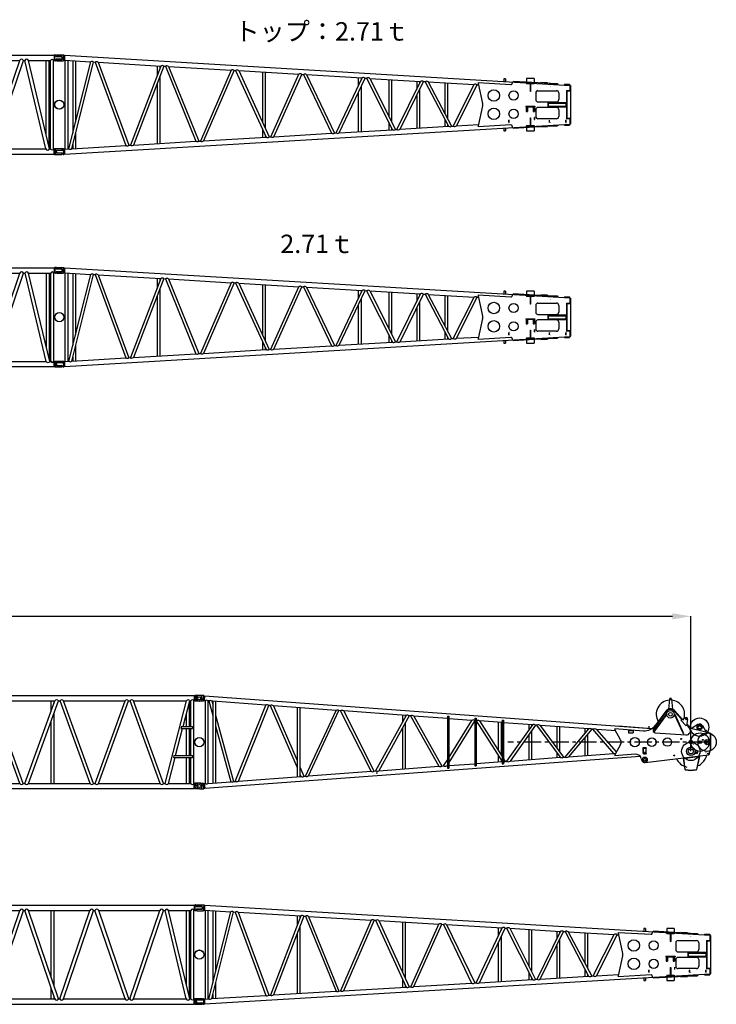
# Model space of a CAD drawing. Units: inches. Extents: x 180108 to 605190, y -10534 to 525424.
# Drawn here: x 319227 to 334352, y 311684 to 333071 of the extents above; entities that cross this region are included whole.
import ezdxf

# ---------------------------------------------------------------- set-up
doc = ezdxf.new("R2010")
doc.units = ezdxf.units.IN
doc.header["$PDMODE"] = 35
doc.header["$PDSIZE"] = 50
doc.linetypes.add('CENTER', pattern=[12, 7.5, -1.5, 1.5, -1.5])
doc.layers.add('OG_7150', color=6, linetype='Continuous')
doc.layers.add('OG_文字寸法', color=7, linetype='Continuous', lineweight=5)
doc.styles.get("Standard").update_dxf_attribs({"font": 'arial.ttf', "height": 800})
doc.dimstyles.new('TSUKAMOTO', dxfattribs={"dimtxt": 800, "dimasz": 400, "dimexe": 1.25, "dimexo": 0.625, "dimgap": 200, "dimtad": 1, "dimdec": 0, "dimtxsty": 'Standard', "dimcen": 300, "dimadec": 0, "dimazin": 0, "dimtfac": 1, "dimtdec": 0, "dimtmove": 0, "dimatfit": 3, "dimfxl": 1, "dimarcsym": 0})

# ---------------------------------------------------------------- blocks, each defined once
blk = doc.blocks.new('A$C2FDA38D4')
at = {"layer": 'OG_7150', "linetype": 'Continuous'}
for p, q in [((137, 2231), (137, 2217)), ((298, 2237), (143, 2237)), ((262, 2205), (149, 2205)), ((262, 2142), (149, 2142)), ((270, 2197), (270, 2150)), ((302, 2222), (298, 2237)), ((298, 2237), (298, 2110)), ((302, 2222), (302, 2125)), ((311, 2222), (302, 2222)), ((311, 2116), (311, 2230)), ((311, 2230), (9229, 2230)), ((9229, 2230), (9229, 2116)), ((9238, 2222), (9229, 2222)), ((9242, 2237), (9238, 2222)), ((9238, 2222), (9238, 2125)), ((9256, 2237), (9242, 2237)), ((9242, 2237), (9242, 2110)), ((9269, 2212), (9266, 2228)), ((9392, 2203), (9278, 2203)), ((9392, 2143), (9278, 2143)), ((9404, 2173), (9402, 2194)), ((9404, 2173), (9402, 2152)), ((137, 2130), (137, 2116)), ((298, 2110), (143, 2110)), ((302, 2125), (298, 2110)), ((311, 2125), (302, 2125)), ((311, 2116), (320, 2116)), ((320, 198), (320, 2116)), ((385, 2116), (868, 2116)), ((385, 198), (385, 2116)), ((408, 198), (868, 2116)), ((415, 226), (415, 2116)), ((480, 497), (480, 2116)), ((486, 198), (946, 2116)), ((946, 2116), (977, 2116)), ((1629, 198), (977, 2116)), ((1057, 2116), (1686, 2116)), ((1654, 362), (1057, 2116)), ((1659, 1961), (1789, 1961)), ((1659, 1961), (1659, 1952)), ((1659, 1952), (1789, 1952)), ((1671, 1882), (1671, 1952)), ((1679, 1882), (1679, 1952)), ((1686, 2116), (1686, 1961)), ((1762, 2116), (1762, 1961)), ((1762, 2116), (2391, 2116)), ((1769, 1952), (1769, 1882)), ((1778, 1952), (1778, 1882)), ((1789, 1961), (1789, 1952)), ((1794, 362), (2391, 2116)), ((1819, 198), (2471, 2116)), ((2471, 2116), (2501, 2116)), ((3153, 198), (2501, 2116)), ((3233, 198), (2581, 2116)), ((2581, 2116), (3915, 2116)), ((3071, 677), (3071, 2116)), ((3136, 486), (3136, 2116)), ((3263, 198), (3915, 2116)), ((3343, 198), (3995, 2116)), ((3995, 2116), (4025, 2116)), ((4677, 198), (4025, 2116)), ((4757, 198), (4105, 2116)), ((4105, 2116), (5439, 2116)), ((4787, 198), (5439, 2116)), ((4867, 198), (5519, 2116)), ((5519, 2116), (5549, 2116)), ((6201, 198), (5549, 2116)), ((6281, 198), (5629, 2116)), ((5629, 2116), (6963, 2116)), ((6119, 677), (6119, 2116)), ((6184, 486), (6184, 2116)), ((6311, 198), (6963, 2116)), ((6391, 198), (7043, 2116)), ((7043, 2116), (7073, 2116)), ((7725, 198), (7073, 2116)), ((7805, 198), (7153, 2116)), ((7153, 2116), (8483, 2116)), ((7831, 198), (8483, 2116)), ((7911, 198), (8563, 2116)), ((8563, 2116), (8594, 2116)), ((9054, 198), (8594, 2116)), ((9132, 198), (8672, 2116)), ((8672, 2116), (9155, 2116)), ((9061, 497), (9061, 2116)), ((9126, 226), (9126, 2116)), ((9155, 198), (9155, 2116)), ((9221, 198), (9221, 2116)), ((9221, 2116), (9229, 2116)), ((9238, 2125), (9229, 2125)), ((9242, 2110), (9238, 2125)), ((9256, 2110), (9242, 2110)), ((9269, 2135), (9266, 2118)), ((1671, 1882), (1679, 1882)), ((1769, 1882), (1778, 1882)), ((1671, 362), (1671, 432)), ((1671, 432), (1679, 432)), ((1679, 362), (1679, 432)), ((1769, 432), (1769, 362)), ((1769, 432), (1778, 432)), ((1778, 432), (1778, 362)), ((3071, 198), (3071, 440)), ((6119, 198), (6119, 440)), ((1616, 362), (1832, 362)), ((1616, 353), (1616, 362)), ((1616, 353), (1832, 353)), ((1616, 353), (1633, 303)), ((1633, 303), (1815, 303)), ((1709, 198), (1674, 303)), ((1739, 198), (1774, 303)), ((1815, 303), (1832, 353)), ((1832, 362), (1832, 353)), ((3136, 198), (3136, 249)), ((6184, 198), (6184, 249)), ((137, 141), (138, 162)), ((137, 141), (138, 120)), ((148, 171), (262, 171)), ((148, 111), (262, 111)), ((271, 180), (274, 196)), ((271, 103), (274, 86)), ((284, 205), (298, 205)), ((284, 78), (298, 78)), ((298, 205), (302, 190)), ((298, 78), (298, 205)), ((298, 78), (302, 93)), ((302, 93), (302, 190)), ((302, 190), (311, 190)), ((302, 93), (311, 93)), ((311, 198), (320, 198)), ((311, 198), (311, 84)), ((311, 84), (9229, 84)), ((385, 198), (408, 198)), ((486, 198), (1629, 198)), ((1709, 198), (1739, 198)), ((1819, 198), (3153, 198)), ((3233, 198), (3263, 198)), ((3343, 198), (4677, 198)), ((4757, 198), (4787, 198)), ((4867, 198), (6201, 198)), ((6281, 198), (6311, 198)), ((6391, 198), (7725, 198)), ((7805, 198), (7831, 198)), ((7911, 198), (9054, 198)), ((9132, 198), (9155, 198)), ((9221, 198), (9229, 198)), ((9229, 84), (9229, 198)), ((9229, 190), (9238, 190)), ((9229, 93), (9238, 93)), ((9238, 190), (9242, 205)), ((9238, 93), (9238, 190)), ((9238, 93), (9242, 78)), ((9242, 205), (9398, 205)), ((9242, 78), (9242, 205)), ((9242, 78), (9398, 78)), ((9270, 118), (9270, 165)), ((9278, 173), (9392, 173)), ((9278, 110), (9392, 110)), ((9404, 185), (9404, 199)), ((9404, 84), (9404, 98))]:
    blk.add_line(p, q, dxfattribs=at)
for points in [[(277, 2236, -0.039079), (285, 2216, -0.041149), (290, 2195, -0.039049), (292, 2173)], [(277, 2110, 0.039085), (285, 2130, 0.041123), (290, 2152, 0.039065), (292, 2173)], [(1686, 2116, -0.074698), (1696, 2126, -0.093493), (1709, 2133, -0.068942), (1724, 2134, -0.066618), (1738, 2132, -0.083294), (1751, 2126, -0.068716), (1762, 2116)], [(9263, 204, 0.039085), (9255, 184, 0.041123), (9250, 163, 0.039065), (9248, 141)], [(9263, 78, -0.039079), (9255, 98, -0.041149), (9250, 120, -0.039049), (9248, 141)]]:
    blk.add_lwpolyline(points, format="xyb", dxfattribs=at)
for centre in [(200, 1157), (9340, 1157)]:
    blk.add_circle(centre, 100, dxfattribs=at)
for centre, radius, start, end in [((143, 2231), 6, 90, 180), ((149, 2217), 12, 180, 270), ((149, 2130), 12, 90, 180), ((262, 2197), 8, 360, 89.9999), ((262, 2150), 8, 270, 360), ((352, 2107), 33.9, 16.2603, 163.7397), ((907, 2103), 41.3, 18.2641, 161.736), ((1017, 2101), 42.9, 20.2406, 159.7595), ((2431, 2101), 42.9, 20.2406, 159.7595), ((2541, 2101), 42.9, 20.2406, 159.7595), ((3955, 2101), 42.9, 20.2406, 159.7595), ((4065, 2101), 42.9, 20.2406, 159.7595), ((5479, 2101), 42.9, 20.2413, 159.7605), ((5589, 2101), 42.9, 20.2413, 159.7605), ((7003, 2101), 42.9, 20.2413, 159.7605), ((7113, 2101), 42.9, 20.2413, 159.7605), ((8523, 2101), 42.9, 20.2413, 159.7605), ((8633, 2103), 41.3, 18.2648, 161.7369), ((9188, 2107), 33.9, 16.2622, 163.7396), ((9256, 2227), 10, 10.0017, 90.0096), ((9278, 2213), 10, 189.9978, 269.9876), ((9278, 2133), 10, 90.0021, 170.0003), ((9392, 2193), 10, 5.0017, 90.0191), ((9392, 2153), 10, 269.9941, 354.9994), ((143, 2116), 6, 180, 270), ((9256, 2120), 10, 269.9797, 349.9965), ((148, 161), 10, 89.9941, 174.9994), ((148, 121), 10, 185.0017, 270.0191), ((262, 181), 10, 270.0021, 350.0004), ((262, 101), 10, 9.9978, 89.9876), ((284, 195), 10, 89.9797, 169.9965), ((284, 88), 10, 190.0017, 270.0096), ((352, 208), 33.9, 196.2604, 343.7397), ((447, 211), 41.3, 198.2641, 341.7359), ((1669, 213), 42.9, 200.2405, 339.7594), ((1779, 213), 42.9, 200.2405, 339.7594), ((3193, 213), 42.9, 200.2405, 339.7594), ((3303, 213), 42.9, 200.2405, 339.7594), ((4717, 213), 42.9, 200.2395, 339.7587), ((4827, 213), 42.9, 200.2395, 339.7587), ((6241, 213), 42.9, 200.2395, 339.7587), ((6351, 213), 42.9, 200.2395, 339.7587), ((7765, 213), 42.9, 200.2395, 339.7587), ((7871, 213), 42.9, 200.2395, 339.7587), ((9093, 211), 41.3, 198.2631, 341.7352), ((9188, 208), 33.9, 196.2604, 343.7378), ((9278, 165), 8, 90, 180), ((9278, 118), 8, 180, 269.9999), ((9392, 185), 12, 270, 360), ((9392, 98), 12, 0, 90), ((9398, 199), 6, 0, 90), ((9398, 84), 6, 270, 360)]:
    blk.add_arc(centre, radius, start, end, dxfattribs=at)
blk = doc.blocks.new('A$C4ED853E7')
at = {"layer": 'OG_7150'}
blk.add_blockref('A$C2FDA38D4', (0, 0), dxfattribs=at)
at = {"layer": 'OG_7150', "color": 7, "insert": (3401, 2921), "char_height": 400, "attachment_point": 1}
blk.add_mtext_dynamic_manual_height_columns('{\\fMS PGothic|b0|i0|c128|p50;9.14ｍ：1.6ｔ}', width=7878.98, gutter_width=4000, heights=[0], dxfattribs=at)
blk = doc.blocks.new('A$C703A55AA')
at = {"layer": 'OG_7150'}
blk.add_blockref('A$C2FDA38D4', (0, 0), dxfattribs=at)
at = {"layer": 'OG_7150', "color": 7, "insert": (4325, 2921), "char_height": 400, "attachment_point": 1}
blk.add_mtext_dynamic_manual_height_columns('{\\fMS PGothic|b0|i0|c128|p50;1.6ｔ}', width=7878.98, gutter_width=4000, heights=[0], dxfattribs=at)
blk = doc.blocks.new('A$C50260B8F')
at = {"layer": 'OG_7150', "linetype": 'Continuous'}
for p, q in [((136, 2151), (136, 2135)), ((145, 2159), (300, 2159)), ((292, 2032), (300, 2159)), ((300, 2159), (304, 2142)), ((314, 2146), (308, 2044)), ((314, 2152), (11292, 1500)), ((136, 2056), (136, 2040)), ((145, 2127), (255, 2127)), ((145, 2064), (255, 2064)), ((145, 2032), (292, 2032)), ((264, 2119), (264, 2072)), ((298, 2050), (292, 2032)), ((304, 2138), (299, 2053)), ((303, 2053), (308, 2053)), ((308, 2138), (313, 2137)), ((308, 2044), (881, 2010)), ((322, 2043), (322, 116)), ((382, 2040), (382, 119)), ((405, 121), (881, 2010)), ((469, 124), (943, 2007)), ((492, 2033), (492, 464)), ((552, 2030), (552, 704)), ((943, 2007), (979, 2004)), ((979, 2004), (1642, 194)), ((1045, 2001), (1706, 198)), ((1045, 2001), (2404, 1920)), ((2321, 1925), (2321, 1703)), ((2404, 1920), (1741, 200)), ((2468, 1916), (1807, 204)), ((2381, 1921), (2381, 1860)), ((2468, 1916), (2502, 1914)), ((2502, 1914), (3166, 284)), ((2569, 1910), (3230, 288)), ((2570, 1910), (3928, 1829)), ((3928, 1829), (3264, 290)), ((3992, 1826), (3332, 294)), ((3992, 1826), (4025, 1824)), ((4026, 1824), (4690, 375)), ((4094, 1820), (4754, 379)), ((4095, 1820), (5401, 1742)), ((4607, 1786), (4607, 701)), ((4667, 1783), (4667, 569)), ((4788, 381), (5401, 1742)), ((4856, 385), (5465, 1738)), ((5465, 1738), (5498, 1736)), ((5498, 1737), (6111, 459)), ((5568, 1732), (6773, 1661)), ((5568, 1732), (6177, 463)), ((2321, 1535), (2321, 234)), ((2381, 1692), (2381, 238)), ((6210, 465), (6772, 1661)), ((6278, 469), (6838, 1657)), ((6690, 1666), (6690, 1485)), ((6750, 1662), (6750, 1613)), ((6837, 1657), (6869, 1655)), ((6870, 1655), (7432, 537)), ((6940, 1651), (7498, 541)), ((6941, 1651), (8043, 1585)), ((7350, 1626), (7350, 836)), ((7410, 1620), (7410, 716)), ((7530, 543), (8042, 1585)), ((7600, 547), (8108, 1581)), ((7960, 1590), (7960, 1417)), ((8020, 1587), (8020, 1541)), ((8107, 1581), (8139, 1580)), ((8140, 1579), (8651, 610)), ((8210, 1575), (8717, 614)), ((8211, 1575), (9207, 1516)), ((8569, 1551), (8569, 895)), ((8629, 1547), (8629, 781)), ((8751, 616), (9206, 1516)), ((8821, 620), (9272, 1512)), ((9271, 1512), (9300, 1511)), ((9292, 1563), (10006, 1520)), ((9294, 1542), (9389, 1105)), ((9847, 1644), (9847, 1586)), ((9887, 1644), (9847, 1644)), ((9887, 1644), (9887, 1584)), ((10032, 1569), (10032, 1545)), ((10050, 1586), (10050, 1574)), ((10862, 1538), (10050, 1586)), ((10509, 1646), (10346, 1646)), ((10346, 1646), (10346, 1569)), ((10346, 1551), (10346, 1530)), ((10509, 1530), (10346, 1530)), ((10421, 1530), (10421, 1363)), ((10433, 1530), (10433, 1363)), ((10509, 1646), (10509, 1559)), ((10509, 1541), (10509, 1530)), ((10655, 1562), (10654, 1550)), ((10801, 1554), (10655, 1562)), ((10801, 1554), (10800, 1542)), ((10835, 1540), (10962, 1540)), ((10861, 1526), (10862, 1538)), ((10962, 1540), (10962, 1520)), ((10966, 1540), (10966, 1520)), ((10966, 1540), (11013, 1540)), ((11013, 1540), (11013, 1517)), ((11167, 1522), (11167, 1508)), ((11167, 1522), (11279, 1522)), ((11279, 1522), (11279, 1501)), ((11292, 1494), (11292, 1500)), ((6690, 1343), (6690, 493)), ((6750, 1471), (6750, 497)), ((8020, 1404), (8020, 572)), ((10433, 1363), (10421, 1363)), ((10542, 1335), (10542, 1189)), ((10592, 1384), (10992, 1384)), ((11042, 1335), (11042, 1189)), ((11212, 1385), (11298, 1385)), ((11212, 1385), (11212, 774)), ((11216, 1380), (11298, 1380)), ((11216, 1380), (11216, 780)), ((11292, 1494), (11298, 1494)), ((11292, 1385), (11292, 1494)), ((11298, 1494), (11298, 1380)), ((11298, 1494), (11298, 1385)), ((11298, 1380), (11298, 780)), ((7960, 1280), (7960, 569)), ((10592, 1140), (10992, 1140)), ((10804, 1130), (10804, 1030)), ((10804, 1130), (11203, 1130)), ((10815, 1112), (10815, 1047)), ((10815, 1112), (11194, 1112)), ((11006, 1124), (11006, 1112)), ((11006, 1124), (11116, 1124)), ((11116, 1124), (11116, 1112)), ((11194, 1112), (11194, 1047)), ((11203, 1130), (11203, 1030)), ((9389, 1054), (9294, 617)), ((10327, 1046), (10327, 1034)), ((10327, 1046), (10527, 1046)), ((10327, 1034), (10527, 1034)), ((10337, 1034), (10337, 934)), ((10337, 934), (10366, 934)), ((10357, 1046), (10357, 1034)), ((10360, 1034), (10360, 934)), ((10366, 1034), (10366, 934)), ((10488, 1034), (10488, 934)), ((10488, 934), (10517, 934)), ((10494, 1034), (10494, 934)), ((10497, 1046), (10497, 1034)), ((10517, 1034), (10517, 934)), ((10527, 1046), (10527, 1034)), ((10542, 970), (10542, 825)), ((10992, 1020), (10592, 1020)), ((10804, 1030), (11203, 1030)), ((10815, 1047), (11194, 1047)), ((11006, 1047), (11006, 1035)), ((11006, 1035), (11116, 1035)), ((11042, 970), (11042, 825)), ((11116, 1047), (11116, 1035)), ((314, 7), (11292, 659)), ((7350, 701), (7350, 533)), ((8569, 766), (8569, 605)), ((8629, 649), (8629, 609)), ((8821, 620), (9300, 648)), ((9959, 698), (9959, 742)), ((9965, 698), (9965, 742)), ((10421, 796), (10421, 630)), ((10421, 796), (10433, 796)), ((10433, 796), (10433, 630)), ((10519, 758), (10519, 802)), ((10525, 758), (10525, 802)), ((10992, 775), (10592, 775)), ((10839, 698), (10839, 742)), ((10845, 698), (10845, 742)), ((11013, 642), (11013, 620)), ((11167, 651), (11167, 637)), ((11199, 698), (11199, 742)), ((11205, 698), (11205, 742)), ((11298, 774), (11212, 774)), ((11298, 780), (11216, 780)), ((11279, 658), (11279, 637)), ((11292, 665), (11292, 774)), ((11292, 665), (11298, 665)), ((11292, 665), (11292, 659)), ((11298, 780), (11298, 665)), ((552, 456), (552, 129)), ((4607, 556), (4607, 370)), ((4856, 385), (6111, 459)), ((6177, 463), (6210, 465)), ((6278, 469), (7432, 537)), ((7410, 579), (7410, 536)), ((7498, 541), (7530, 543)), ((7600, 547), (8651, 610)), ((8717, 614), (8751, 616)), ((10006, 639), (9292, 597)), ((9847, 573), (9847, 515)), ((9847, 515), (9887, 515)), ((9887, 575), (9887, 515)), ((10032, 614), (10032, 590)), ((10050, 573), (10862, 621)), ((10050, 585), (10050, 573)), ((10346, 630), (10346, 608)), ((10346, 630), (10509, 630)), ((10346, 590), (10346, 514)), ((10346, 514), (10509, 514)), ((10509, 630), (10509, 618)), ((10509, 600), (10509, 514)), ((10654, 609), (10655, 597)), ((10655, 597), (10801, 605)), ((10800, 617), (10801, 605)), ((10835, 620), (10962, 620)), ((10861, 633), (10862, 621)), ((10962, 639), (10962, 620)), ((10966, 639), (10966, 620)), ((10966, 620), (11013, 620)), ((11167, 637), (11279, 637)), ((492, 216), (492, 126)), ((1807, 204), (3166, 284)), ((3230, 288), (3264, 290)), ((3332, 294), (4690, 375)), ((4667, 424), (4667, 376)), ((4754, 379), (4788, 381)), ((136, 63), (141, 33)), ((136, 64), (141, 94)), ((141, 94), (266, 94)), ((141, 33), (266, 33)), ((278, 123), (271, 97)), ((271, 30), (280, 3)), ((283, 127), (292, 127)), ((285, 0), (300, 0)), ((292, 127), (298, 109)), ((300, 0), (292, 127)), ((299, 108), (305, 19)), ((304, 17), (300, 0)), ((303, 106), (308, 106)), ((308, 115), (405, 121)), ((308, 115), (314, 13)), ((308, 21), (314, 22)), ((469, 124), (1642, 194)), ((1706, 198), (1741, 200))]:
    blk.add_line(p, q, dxfattribs=at)
for points, const_width in [([(10866, 1468, 1), (10874, 1468, 1)], 7.5), ([(10870, 1468, 1), (10871, 1468, 1)], 1), ([(10866, 691, 1), (10874, 691, 1)], 7.5), ([(10870, 691, 1), (10871, 691, 1)], 1)]:
    blk.add_lwpolyline(points, format="xyb", close=True, dxfattribs=dict(at, const_width=const_width))
for centre, radius in [((9632, 1279), 125), ((10062, 1279), 100), ((200, 1080), 100), ((9632, 880), 125), ((10062, 880), 100)]:
    blk.add_circle(centre, radius, dxfattribs=at)
for centre, radius, start, end in [((145, 2151), 8, 90, 180), ((309, 2143), 5, 191.6101, 266.6199), ((145, 2135), 8, 180, 270), ((145, 2056), 8, 90, 180), ((145, 2040), 8, 180, 270), ((255, 2119), 8, 360, 90), ((255, 2072), 8, 270, 0), ((303, 2048), 5, 86.5928, 161.5821), ((910, 1966), 52.3, 50.5029, 122.7077), ((1009, 1954), 58.6, 52.362, 120.849), ((2433, 1873), 55, 51.3348, 121.8747), ((2533, 1861), 61.6, 53.1444, 120.0667), ((3957, 1782), 55.3, 51.4373, 121.7727), ((4057, 1768), 64.2, 53.7795, 119.4252), ((5430, 1695), 55.7, 51.5542, 121.6539), ((5530, 1679), 65.6, 54.1043, 119.1046), ((6802, 1613), 56.2, 51.6762, 121.5326), ((6902, 1596), 67.2, 54.459, 118.7497), ((8072, 1537), 56.6, 51.8028, 121.3998), ((8172, 1519), 69, 54.8527, 118.35), ((9236, 1468), 56.8, 51.8563, 121.3538), ((9368, 1558), 76, 176.5967, 192.6614), ((10007, 1545), 25, 266.5972, 0.0004), ((10592, 1335), 50, 90, 180), ((10992, 1335), 50, 360, 90), ((9272, 1080), 120, 360, 12.5998), ((9272, 1080), 120, 347.4002, 0), ((10592, 1189), 50, 180, 270), ((10992, 1189), 50, 270, 0), ((10592, 970), 50, 90, 180), ((10992, 970), 50, 360, 90), ((9962, 742), 3, 360, 180), ((9962, 698), 3, 180, 0), ((10522, 802), 3, 360, 180), ((10522, 758), 3, 180, 0), ((10592, 825), 50, 180, 270), ((10842, 742), 3, 360, 180), ((10842, 698), 3, 180, 0), ((10992, 825), 50, 270, 0), ((11202, 742), 3, 360, 180), ((11202, 698), 3, 180, 0), ((6141, 509), 57.7, 238.8928, 307.8947), ((6241, 520), 63.1, 240.3001, 306.4922), ((7462, 588), 58.5, 239.1046, 307.6933), ((7562, 599), 64.1, 240.5349, 306.2551), ((8681, 661), 59.3, 239.3395, 307.455), ((8783, 672), 64.8, 240.7119, 306.0785), ((9368, 601), 76, 167.3386, 183.4033), ((10007, 614), 25, 359.9996, 93.4028), ((3195, 332), 55.6, 238.2913, 308.5), ((3295, 343), 61.3, 239.8559, 306.9411), ((4719, 424), 57.6, 239.1238, 307.6664), ((4819, 434), 62.1, 240.0566, 306.7355), ((266, 99), 5, 269.9822, 344.9954), ((266, 28), 5, 18.3919, 89.9869), ((283, 122), 5, 90.0185, 165.0047), ((285, 5), 5, 198.4018, 270.0184), ((303, 111), 5, 198.4066, 273.3856), ((309, 16), 5, 93.3985, 168.3866), ((434, 167), 54.9, 238.1036, 308.6885), ((1671, 240), 54.5, 237.9819, 308.8041), ((1771, 251), 59.4, 239.3538, 307.4438)]:
    blk.add_arc(centre, radius, start, end, dxfattribs=at)
blk = doc.blocks.new('A$C5AA92B4F')
at = {"layer": 'OG_7150'}
blk.add_blockref('A$C50260B8F', (0, 0), dxfattribs=at)
at = {"layer": 'OG_7150', "color": 7, "insert": (4003, 2872), "char_height": 400, "attachment_point": 1}
blk.add_mtext_dynamic_manual_height_columns('{\\fMS PGothic|b0|i0|c128|p50;トップ：2.71ｔ}', width=7878.98, gutter_width=4000, heights=[0], dxfattribs=at)
blk = doc.blocks.new('A$C721479E3')
at = {"layer": 'OG_7150'}
blk.add_blockref('A$C50260B8F', (0, 0), dxfattribs=at)
at = {"layer": 'OG_7150', "color": 7, "insert": (4997, 2872), "char_height": 400, "attachment_point": 1}
blk.add_mtext_dynamic_manual_height_columns('{\\fMS PGothic|b0|i0|c128|p50;2.71ｔ}', width=7878.98, gutter_width=4000, heights=[0], dxfattribs=at)
blk = doc.blocks.new('A$C2C8809F3')
at = {"layer": 'OG_7150', "linetype": 'Continuous'}
for p, q in [((200, 2087), (292, 2087)), ((200, 1960), (292, 1960)), ((297, 2084), (302, 2072)), ((297, 1965), (297, 2082)), ((297, 1962), (302, 1974)), ((302, 1974), (302, 2072)), ((302, 2072), (311, 2072)), ((302, 1974), (311, 1974)), ((311, 1966), (311, 2080)), ((311, 2080), (9229, 2080)), ((311, 1966), (320, 1966)), ((320, 175), (320, 1966)), ((385, 1966), (411, 1966)), ((385, 175), (385, 1966)), ((871, 175), (411, 1966)), ((415, 175), (415, 1954)), ((943, 175), (483, 1966)), ((483, 1966), (1632, 1966)), ((980, 175), (1632, 1966)), ((1054, 175), (1706, 1966)), ((1706, 1966), (1742, 1966)), ((2394, 175), (1742, 1966)), ((2468, 175), (1816, 1966)), ((1816, 1966), (3156, 1966)), ((2504, 175), (3156, 1966)), ((2578, 175), (3230, 1966)), ((3071, 1730), (3071, 1966)), ((3136, 1909), (3136, 1966)), ((3230, 1966), (3266, 1966)), ((3918, 175), (3266, 1966)), ((3992, 175), (3340, 1966)), ((3340, 1966), (4680, 1966)), ((4028, 175), (4680, 1966)), ((4102, 175), (4754, 1966)), ((4754, 1966), (4790, 1966)), ((5442, 175), (4790, 1966)), ((5516, 175), (4864, 1966)), ((4864, 1966), (6204, 1966)), ((5552, 175), (6204, 1966)), ((5626, 175), (6278, 1966)), ((6119, 1730), (6119, 1966)), ((6184, 1909), (6184, 1966)), ((6278, 1966), (6314, 1966)), ((6966, 175), (6314, 1966)), ((7040, 175), (6388, 1966)), ((6388, 1966), (7728, 1966)), ((7076, 175), (7728, 1966)), ((7150, 175), (7802, 1966)), ((7802, 1966), (7834, 1966)), ((8486, 175), (7834, 1966)), ((8560, 175), (7908, 1966)), ((7908, 1966), (9057, 1966)), ((8597, 175), (9057, 1966)), ((8985, 1408), (9129, 1966)), ((9126, 1408), (9126, 1954)), ((9129, 1966), (9155, 1966)), ((9155, 1408), (9155, 1966)), ((9221, 175), (9221, 1966)), ((9221, 1966), (9229, 1966)), ((9229, 2080), (9229, 1966)), ((9238, 2072), (9229, 2072)), ((9238, 1974), (9229, 1974)), ((9243, 2084), (9238, 2072)), ((9238, 2072), (9238, 1974)), ((9243, 1962), (9238, 1974)), ((9243, 2082), (9243, 1965)), ((9340, 2087), (9248, 2087)), ((9340, 1960), (9248, 1960)), ((480, 175), (480, 1701)), ((3071, 175), (3071, 1529)), ((3136, 175), (3136, 1707)), ((6119, 175), (6119, 1529)), ((6184, 175), (6184, 1707)), ((9061, 1408), (9061, 1701)), ((8823, 778), (8974, 1364)), ((8950, 1408), (8938, 1364)), ((8938, 1364), (9188, 1364)), ((8950, 1408), (9188, 1408)), ((9061, 778), (9061, 1364)), ((9126, 778), (9126, 1364)), ((9155, 778), (9155, 1364)), ((9188, 1408), (9188, 1364)), ((8669, 175), (8812, 734)), ((8788, 778), (8776, 734)), ((8776, 734), (9188, 734)), ((8788, 778), (9188, 778)), ((9061, 175), (9061, 734)), ((9126, 175), (9126, 734)), ((9155, 175), (9155, 734)), ((9188, 778), (9188, 734)), ((200, 182), (292, 182)), ((200, 55), (292, 55)), ((297, 179), (302, 167)), ((297, 60), (297, 177)), ((297, 57), (302, 69)), ((302, 69), (302, 167)), ((302, 167), (311, 167)), ((302, 69), (311, 69)), ((311, 175), (320, 175)), ((311, 175), (311, 61)), ((311, 61), (9229, 61)), ((385, 175), (871, 175)), ((943, 175), (980, 175)), ((1054, 175), (2394, 175)), ((2468, 175), (2504, 175)), ((2578, 175), (3918, 175)), ((3992, 175), (4028, 175)), ((4102, 175), (5442, 175)), ((5516, 175), (5552, 175)), ((5626, 175), (6966, 175)), ((7040, 175), (7076, 175)), ((7150, 175), (8486, 175)), ((8560, 175), (8597, 175)), ((8669, 175), (9155, 175)), ((9221, 175), (9229, 175)), ((9229, 61), (9229, 175)), ((9238, 167), (9229, 167)), ((9238, 69), (9229, 69)), ((9243, 179), (9238, 167)), ((9238, 167), (9238, 69)), ((9243, 57), (9238, 69)), ((9243, 177), (9243, 60)), ((9340, 182), (9248, 182)), ((9340, 55), (9248, 55))]:
    blk.add_line(p, q, dxfattribs=at)
for points in [[(260, 2079, -0.044075), (269, 2061, -0.046893), (275, 2042, -0.043869), (277, 2023)], [(260, 1967, 0.044075), (269, 1985, 0.04689), (275, 2004, 0.04387), (277, 2023)], [(9265, 2079, 0.044075), (9256, 2061, 0.04689), (9250, 2042, 0.04387), (9248, 2023)], [(9265, 1967, -0.044075), (9256, 1985, -0.046893), (9250, 2004, -0.043869), (9248, 2023)], [(260, 174, -0.044075), (269, 156, -0.046893), (275, 137, -0.043869), (277, 118)], [(260, 62, 0.044075), (269, 80, 0.04689), (275, 99, 0.04387), (277, 118)], [(9265, 174, 0.044075), (9256, 156, 0.04689), (9250, 137, 0.04387), (9248, 118)], [(9265, 62, -0.044075), (9256, 80, -0.046893), (9250, 99, -0.043869), (9248, 118)]]:
    blk.add_lwpolyline(points, format="xyb", dxfattribs=at)
for centre, radius in [((200, 2023), 33), ((9340, 2023), 33), ((200, 1071), 100), ((9340, 1071), 100), ((200, 118), 33), ((9340, 118), 33)]:
    blk.add_circle(centre, radius, dxfattribs=at)
for centre, radius, start, end in [((200, 2023), 63.5, 90, 269.9999), ((292, 2082), 5, 0, 90), ((292, 1965), 5, 270, 360), ((352, 1956), 33.9, 16.2603, 163.7397), ((447, 1954), 37.5, 18.555, 161.4451), ((1669, 1952), 39.2, 20.8091, 159.1911), ((1779, 1952), 39.2, 20.8091, 159.1911), ((3193, 1952), 39.2, 20.8091, 159.1911), ((3303, 1952), 39.2, 20.8091, 159.1911), ((4717, 1952), 39.2, 20.8102, 159.1918), ((4827, 1952), 39.2, 20.8102, 159.1918), ((6241, 1952), 39.2, 20.8102, 159.1918), ((6351, 1952), 39.2, 20.8102, 159.1918), ((7765, 1952), 39.2, 20.8102, 159.1918), ((7871, 1952), 39.2, 20.8102, 159.1918), ((9093, 1954), 37.5, 18.5559, 161.4459), ((9188, 1956), 33.9, 16.2603, 163.7396), ((9248, 2082), 5, 90, 180), ((9248, 1965), 5, 180, 270), ((9340, 2023), 63.5, 270, 89.9999), ((200, 118), 63.5, 90, 269.9999), ((292, 177), 5, 0, 90), ((292, 60), 5, 270, 360), ((352, 185), 33.9, 196.2603, 343.7397), ((907, 187), 37.5, 198.5549, 341.445), ((1017, 189), 39.2, 200.8089, 339.1909), ((2431, 189), 39.2, 200.8089, 339.1909), ((2541, 189), 39.2, 200.8089, 339.1909), ((3955, 189), 39.2, 200.8089, 339.1909), ((4065, 189), 39.2, 200.8089, 339.1909), ((5479, 189), 39.2, 200.8082, 339.1898), ((5589, 189), 39.2, 200.8082, 339.1898), ((7003, 189), 39.2, 200.8082, 339.1898), ((7113, 189), 39.2, 200.8082, 339.1898), ((8523, 189), 39.2, 200.8082, 339.1898), ((8633, 187), 37.5, 198.5541, 341.4441), ((9188, 185), 33.9, 196.2604, 343.7397), ((9248, 177), 5, 90, 180), ((9248, 60), 5, 180, 270), ((9340, 118), 63.5, 270, 89.9999)]:
    blk.add_arc(centre, radius, start, end, dxfattribs=at)
blk = doc.blocks.new('A$C3E6450DE')
at = {"layer": 'OG_7150', "linetype": 'Continuous'}
for p, q in [((295, 2032), (196, 2032)), ((287, 1905), (295, 2032)), ((295, 2032), (301, 2013)), ((301, 2012), (295, 1925)), ((304, 1926), (297, 1926)), ((311, 2018), (303, 1917)), ((310, 2010), (303, 2011)), ((10013, 1303), (311, 2018)), ((10407, 1951), (10384, 1733)), ((10447, 1951), (10470, 1733)), ((287, 1905), (196, 1905)), ((294, 1924), (287, 1905)), ((318, 1916), (303, 1917)), ((318, 1916), (303, 1917)), ((322, 1916), (322, 116)), ((382, 1912), (382, 120)), ((405, 1910), (382, 1912)), ((405, 1910), (492, 1591)), ((469, 1905), (492, 1821)), ((492, 1904), (469, 1905)), ((492, 1904), (492, 128)), ((1642, 1819), (492, 1904)), ((552, 1899), (552, 133)), ((978, 164), (1642, 1819)), ((1046, 169), (1706, 1814)), ((1740, 1811), (1706, 1814)), ((1740, 1811), (2321, 463)), ((3166, 1706), (1808, 1806)), ((1808, 1806), (2321, 616)), ((2321, 1769), (2321, 263)), ((2381, 1764), (2381, 268)), ((552, 1599), (943, 162)), ((2501, 277), (3166, 1706)), ((2571, 282), (3230, 1701)), ((3263, 1699), (3230, 1701)), ((3927, 382), (3263, 1699)), ((3993, 387), (3333, 1694)), ((4689, 1594), (3333, 1694)), ((4689, 1594), (4024, 389)), ((4755, 1589), (4096, 395)), ((4607, 1600), (4607, 1445)), ((4667, 1595), (4667, 1555)), ((4786, 1587), (4755, 1589)), ((4786, 1587), (5400, 491)), ((4858, 1581), (5466, 496)), ((5584, 1528), (4858, 1581)), ((5584, 1577), (5584, 454)), ((5584, 1577), (5616, 1577)), ((5616, 1577), (5616, 454)), ((6110, 1489), (5616, 1525)), ((6178, 1533), (6178, 498)), ((6178, 1533), (6210, 1533)), ((6210, 1533), (6210, 498)), ((10059, 1301), (10341, 1684)), ((10336, 1627), (10063, 1255)), ((10346, 1620), (10072, 1247)), ((10330, 1692), (10105, 1386)), ((10336, 1627), (10346, 1620)), ((10675, 1504), (10507, 1692)), ((10509, 1621), (10519, 1626)), ((10509, 1621), (10702, 1201)), ((10516, 1701), (10687, 1510)), ((10519, 1626), (10713, 1207)), ((10755, 1545), (10655, 1494)), ((10801, 1511), (10779, 1377)), ((552, 1368), (881, 157)), ((4607, 1320), (4607, 432)), ((4667, 1429), (4667, 437)), ((6110, 1489), (5616, 692)), ((6178, 1484), (5616, 577)), ((6210, 1476), (6771, 592)), ((6282, 1476), (6772, 703)), ((6772, 1440), (6284, 1476)), ((6690, 1446), (6690, 833)), ((6750, 1442), (6750, 737)), ((6772, 1490), (6772, 542)), ((6772, 1490), (6804, 1490)), ((6804, 1490), (6804, 542)), ((7430, 1391), (6804, 1438)), ((7430, 1391), (6866, 599)), ((7500, 1386), (6944, 605)), ((7350, 1395), (7350, 1279)), ((7410, 1393), (7410, 1364)), ((7525, 1384), (7500, 1386)), ((8039, 686), (7525, 1384)), ((8111, 691), (7605, 1378)), ((8647, 1302), (7605, 1378)), ((7960, 1352), (7960, 896)), ((8020, 1348), (8020, 814)), ((8647, 1302), (8133, 693)), ((8721, 1296), (8217, 699)), ((8569, 1307), (8569, 1209)), ((8629, 1303), (8629, 1281)), ((8743, 1295), (8721, 1296)), ((9201, 771), (8743, 1295)), ((9239, 1258), (8829, 1288)), ((9254, 802), (8829, 1288)), ((9220, 1310), (9220, 1291)), ((9220, 1310), (9841, 1264)), ((9346, 1067), (9220, 1291)), ((9297, 1354), (9298, 1360)), ((10021, 1308), (9298, 1360)), ((9959, 1312), (9962, 1359)), ((9965, 1312), (9968, 1358)), ((10655, 1494), (10768, 1367)), ((10779, 1377), (10768, 1367)), ((10839, 1322), (10781, 1387)), ((10783, 1403), (10826, 1356)), ((11024, 1399), (10886, 1315)), ((10902, 1310), (11292, 1215)), ((11122, 1374), (11194, 1244)), ((7350, 1175), (7350, 637)), ((7410, 1260), (7410, 637)), ((8569, 1115), (8569, 725)), ((8629, 1187), (8629, 729)), ((9520, 1266), (9620, 1266)), ((9520, 1266), (9520, 1216)), ((9520, 1216), (9620, 1216)), ((9620, 1266), (9620, 1216)), ((10063, 1255), (10072, 1247)), ((10096, 1221), (10765, 1172)), ((10702, 1201), (10713, 1207)), ((11194, 1244), (11194, 1239)), ((11200, 1237), (11202, 1268)), ((11206, 1236), (11208, 1268)), ((11292, 1209), (11292, 1215)), ((11292, 1209), (11292, 824)), ((11292, 1208), (11298, 1208)), ((11298, 1208), (11298, 824)), ((9346, 965), (9220, 741)), ((9903, 889), (9828, 889)), ((9828, 889), (9828, 814)), ((9847, 880), (9837, 870)), ((9837, 871), (9837, 775)), ((9903, 880), (9846, 880)), ((9903, 889), (9903, 885)), ((9903, 775), (9903, 880)), ((315, 13), (9767, 711)), ((6690, 720), (6690, 586)), ((6804, 653), (6839, 597)), ((6944, 605), (8039, 686)), ((7960, 794), (7960, 680)), ((8020, 712), (8020, 684)), ((8111, 691), (8133, 693)), ((8217, 699), (9201, 771)), ((9660, 755), (9220, 722)), ((9220, 741), (9220, 722)), ((9795, 662), (9808, 618)), ((9820, 786), (9860, 786)), ((9832, 814), (9828, 814)), ((9854, 758), (9837, 775)), ((9886, 758), (9854, 758)), ((9878, 571), (11253, 741)), ((9903, 775), (9886, 758)), ((10700, 673), (10701, 664)), ((10701, 664), (11068, 710)), ((10710, 665), (10719, 666)), ((10745, 423), (10710, 665)), ((10750, 424), (10715, 666)), ((11053, 706), (10990, 425)), ((11058, 705), (10995, 423)), ((11049, 707), (11058, 705)), ((11067, 718), (11068, 710)), ((11274, 759), (11292, 824)), ((11292, 824), (11298, 824)), ((2381, 476), (2468, 274)), ((4096, 395), (5400, 491)), ((5466, 496), (5496, 498)), ((5584, 640), (5496, 498)), ((5584, 525), (5570, 503)), ((5570, 503), (5584, 504)), ((5584, 454), (5616, 454)), ((5616, 507), (6178, 548)), ((6178, 498), (6210, 498)), ((6210, 551), (6771, 592)), ((6750, 624), (6750, 590)), ((6772, 542), (6804, 542)), ((6839, 597), (6866, 599)), ((1046, 169), (2404, 270)), ((2381, 323), (2404, 270)), ((2468, 274), (2501, 277)), ((2571, 282), (3927, 382)), ((3993, 387), (4024, 389)), ((4067, 341), (4035, 341)), ((10745, 423), (10750, 424)), ((10748, 415), (10750, 424)), ((10990, 425), (10995, 423)), ((10992, 415), (10990, 424)), ((200, 127), (291, 127)), ((200, 0), (299, 0)), ((291, 127), (298, 108)), ((299, 0), (291, 127)), ((299, 107), (305, 20)), ((305, 19), (299, 0)), ((301, 106), (308, 106)), ((307, 115), (322, 116)), ((307, 115), (315, 13)), ((307, 21), (314, 22)), ((382, 120), (881, 157)), ((943, 162), (978, 164))]:
    blk.add_line(p, q, dxfattribs=at)
at = {"layer": 'OG_7150', "linetype": 'CENTER', "ltscale": 50}
blk.add_line((11223, 1016), (6898, 1016), dxfattribs=at)
at = {"layer": 'OG_7150', "linetype": 'Continuous', "const_width": 7.5}
for points in [[(10866, 1188, 1), (10874, 1188, 1)], [(10866, 843, 1), (10874, 843, 1)]]:
    blk.add_lwpolyline(points, format="xyb", close=True, dxfattribs=at)
at = {"layer": 'OG_7150', "linetype": 'Continuous'}
for centre, radius in [((196, 1968), 33.3), ((10427, 1949), 11), ((10427, 1621), 81.5), ((10427, 1621), 40), ((10769, 1516), 13.5), ((11060, 1341), 200), ((11061, 1339), 55), ((11061, 1339), 33.5), ((200, 1016), 100), ((5600, 1254), 5.5), ((6194, 1254), 5.5), ((6788, 1254), 5.5), ((9654, 1016), 100), ((10024, 1016), 95), ((10362, 1016), 90), ((10657, 1086), 10.3), ((11070, 1016), 200), ((11223, 1016), 200), ((11134, 1065), 10.3), ((11223, 1016), 56), ((10870, 816), 200), ((10870, 816), 92), ((10870, 816), 55), ((10870, 1016), 40), ((10930, 976), 2), ((11070, 1016), 29), ((11223, 1016), 29), ((11223, 1016), 25), ((5600, 778), 5.5), ((6194, 778), 5.5), ((6788, 778), 5.5), ((9870, 636), 55), ((9870, 636), 29.2), ((9870, 786), 13.1), ((10510, 726), 10.3), ((10989, 786), 23.5), ((10989, 786), 7), ((11200, 791), 2), ((11250, 766), 10.3), ((200, 64), 33.3)]:
    blk.add_circle(centre, radius, dxfattribs=at)
for centre, radius, start, end in [((196, 1968), 63.5, 90, 270), ((297, 1923), 3, 85.7911, 160.784), ((303, 2014), 3, 194.9963, 265.431), ((10427, 1621), 308, 94.1576, 210.7497), ((10427, 1949), 20, 6.0718, 173.9284), ((10427, 1621), 308, 334.7978, 85.8445), ((347, 1867), 57.2, 51.6418, 120.4352), ((434, 1862), 55.9, 50.7819, 120.7712), ((1671, 1771), 55.4, 50.7868, 120.767), ((1770, 1757), 62, 52.4211, 119.1331), ((3195, 1657), 56.7, 51.003, 120.5517), ((10427, 1621), 120, 41.8668, 143.7171), ((10427, 1621), 107, 41.874, 143.9506), ((3294, 1641), 65.7, 53.3092, 118.2464), ((4718, 1542), 59.5, 51.7763, 119.7799), ((4818, 1525), 68.9, 54.0147, 117.5438), ((10769, 1516), 32, 350.8642, 116.8292), ((6140, 1435), 62.1, 52.4664, 119.1236), ((6239, 1407), 82.6, 56.62, 110.3231), ((7461, 1333), 66, 53.3674, 118.1884), ((7560, 1311), 81.1, 56.3595, 115.1949), ((8679, 1237), 72.5, 54.772, 116.7839), ((8780, 1209), 93.3, 58.2604, 113.2952), ((9864, 1563), 300, 265.7608, 323.7171), ((9965, 1359), 3, 360, 176.1047), ((10100, 1271), 50, 143.4491, 266.096), ((10772, 1262), 90, 265.6119, 41.8739), ((10938, 1456), 150, 221.8667, 256.2643), ((11061, 1339), 70, 29.2463, 121.7921), ((11205, 1268), 3, 360, 176.1047), ((9254, 1016), 105, 330.6843, 29.3157), ((9846, 871), 8.44, 90, 180), ((9897, 885), 5.62, 270, 360), ((8071, 745), 67.1, 242.0665, 306.3776), ((8169, 775), 90.3, 246.2755, 302.1686), ((9234, 838), 74.2, 243.556, 268.7242), ((9670, 625), 130, 16.3604, 94.2393), ((9832, 820), 5.62, 270, 360), ((10870, 816), 353, 207.086, 255.3627), ((10870, 816), 353, 314.9998, 346.9841), ((11250, 766), 25, 276.7032, 344.5234), ((5429, 543), 59.8, 240.2994, 308.1448), ((5528, 563), 72.7, 243.2418, 305.2036), ((6801, 647), 62.7, 241.0208, 242.2915), ((6801, 647), 62.7, 272.6195, 307.4229), ((6900, 670), 79.2, 244.4766, 303.9679), ((9870, 636), 65, 192.1247, 277.248), ((10870, 816), 353, 298.4293, 314.9997), ((2433, 317), 55.7, 239.1489, 309.2973), ((2532, 333), 63.7, 241.2666, 307.1775), ((3956, 432), 57.9, 239.7922, 308.6543), ((4056, 450), 68.4, 242.3512, 306.091), ((10870, 910), 509, 256.1183, 283.8868), ((10870, 910), 500, 256.1183, 283.8868), ((200, 64), 63.5, 90, 270), ((301, 109), 3, 199.216, 274.2089), ((307, 18), 3, 94.569, 165.0037), ((349, 159), 51, 237.7095, 310.7356), ((909, 202), 52.3, 238.1429, 310.3033), ((1008, 218), 61.7, 241.149, 307.2969)]:
    blk.add_arc(centre, radius, start, end, dxfattribs=at)
blk = doc.blocks.new('*D77')
at = {"layer": 'Defpoints', "color": 0, "transparency": 16777216}
for p in [(333799, 320112), (291129, 317379), (333799, 317179)]:
    blk.add_point(p, dxfattribs=at)
at = {"layer": 'OG_文字寸法', "color": 0, "lineweight": -2, "transparency": 16777216}
for p, q in [((291129, 317380), (291129, 320113)), ((291529, 320112), (333399, 320112)), ((333799, 317180), (333799, 320113))]:
    blk.add_line(p, q, dxfattribs=at)
at = {"layer": 'OG_文字寸法', "color": 0, "transparency": 16777216}
for points in [[(291529, 320178), (291529, 320045), (291129, 320112)], [(333399, 320178), (333399, 320045), (333799, 320112)]]:
    blk.add_solid(points, dxfattribs=at)
at = {"layer": 'OG_文字寸法', "color": 0, "transparency": 16777216, "insert": (312464, 320720), "char_height": 800, "attachment_point": 5}
blk.add_mtext('42670', dxfattribs=at)

msp = doc.modelspace()

# ---------------------------------------------------------------- block references
at = {"layer": 'OG_7150'}
for name, p in [('A$C4ED853E7', (310743.8, 330067.4)), ('A$C5AA92B4F', (319888.5, 330145.2)), ('A$C703A55AA', (310748.5, 325452.2)), ('A$C721479E3', (319888.5, 325530)), ('A$C2C8809F3', (313789.1, 316308.5)), ('A$C3E6450DE', (322929.1, 316363)), ('A$C2FDA38D4', (313789.1, 311606.5)), ('A$C50260B8F', (322929.1, 311684.3))]:
    msp.add_blockref(name, p, dxfattribs=at)

# ---------------------------------------------------------------- dimensions: what is measured, and where the dimension line sits
at = {"layer": 'OG_文字寸法'}
dim = msp.add_linear_dim(base=(333799, 320111.8), p1=(291129.1, 317379), p2=(333799, 317179), dimstyle='TSUKAMOTO', dxfattribs=at)
dim.commit()
dim.dimension.update_dxf_attribs({"geometry": '*D77', "text_midpoint": (312464.1, 320720.2)})

doc.saveas('drawing.dxf')
